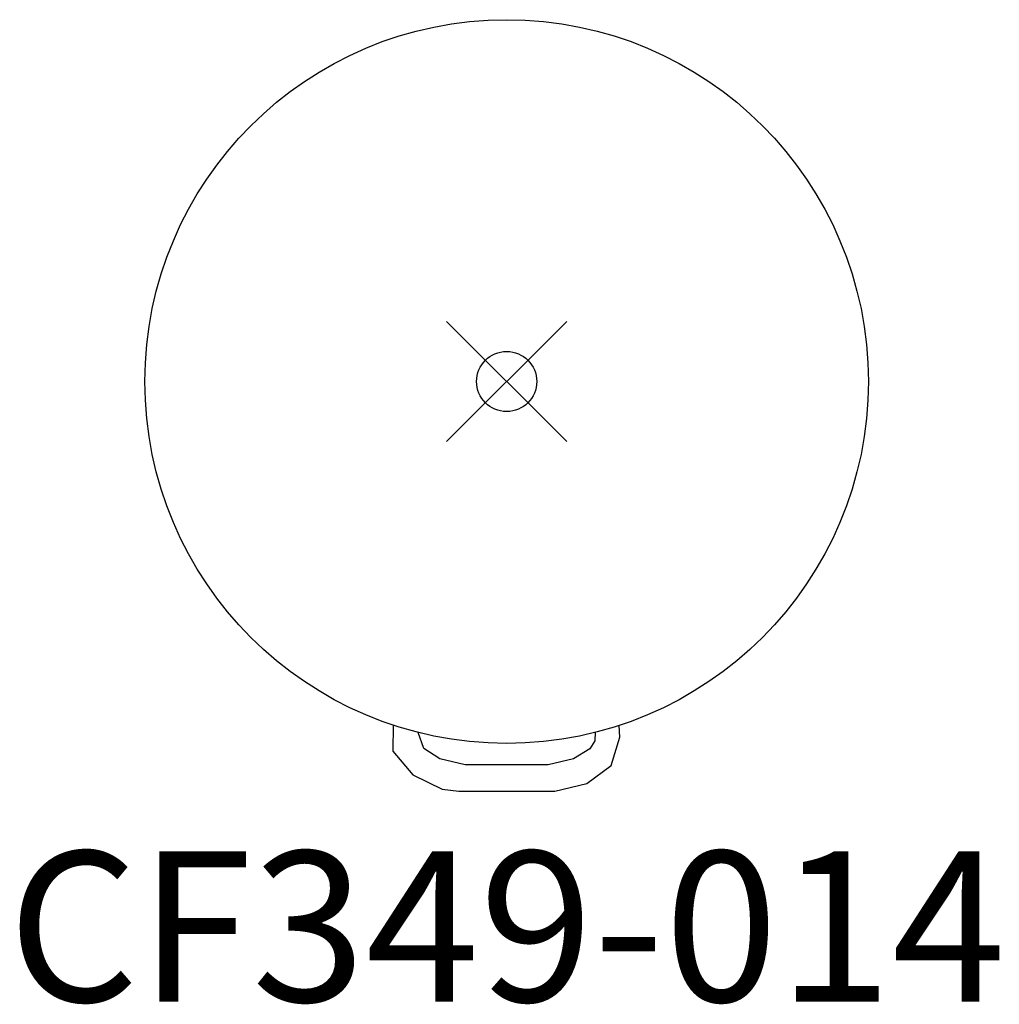
# Model space of a CAD drawing. Units: inches. Extents: x -8.1 to 8.2, y -10.4 to 6.
import ezdxf
from ezdxf.enums import TextEntityAlignment as Align

# ---------------------------------------------------------------- set-up
doc = ezdxf.new("R2010")
doc.units = ezdxf.units.IN
doc.header["$MEASUREMENT"] = 0
doc.header["$PDMODE"] = 35
doc.layers.add('AFUAC-P', color=7, linetype='Continuous')
doc.layers.add('AFUAC-P-TN', color=7, linetype='Continuous')
doc.styles.get("Standard").update_dxf_attribs({"font": 'txt.shx'})

msp = doc.modelspace()

# ---------------------------------------------------------------- linework, layer by layer
at = {"layer": 'AFUAC-P'}
for p, q in [((-1.888, -5.713), (-1.892, -6.149)), ((1.882, -5.916), (1.873, -5.718)), ((-1.38, -6.105), (-1.469, -5.835)), ((1.472, -5.834), (1.469, -5.975)), ((1.469, -5.975), (1.384, -6.106)), ((1.739, -6.387), (1.882, -5.916)), ((-1.892, -6.149), (-1.562, -6.542)), ((-1.111, -6.276), (-1.38, -6.105)), ((1.384, -6.106), (1.114, -6.276)), ((-0.69, -6.373), (-1.111, -6.276)), ((0.693, -6.373), (-0.69, -6.373)), ((1.114, -6.276), (0.693, -6.373)), ((-1.562, -6.542), (-1.073, -6.781)), ((1.336, -6.687), (1.739, -6.387)), ((0.801, -6.812), (1.336, -6.687)), ((-1.073, -6.781), (-0.798, -6.812)), ((-0.798, -6.812), (0.801, -6.812))]:
    msp.add_line(p, q, dxfattribs=at)
msp.add_circle((0, 0), 6.017, dxfattribs=at)
msp.add_point((0, 0), dxfattribs=at)

# ---------------------------------------------------------------- texts
at = {"layer": 'AFUAC-P-TN'}
msp.add_text('CF349-014', height=2.5, dxfattribs=at).set_placement((0.002, -10.312), align=Align.CENTER)

doc.saveas('drawing.dxf')
